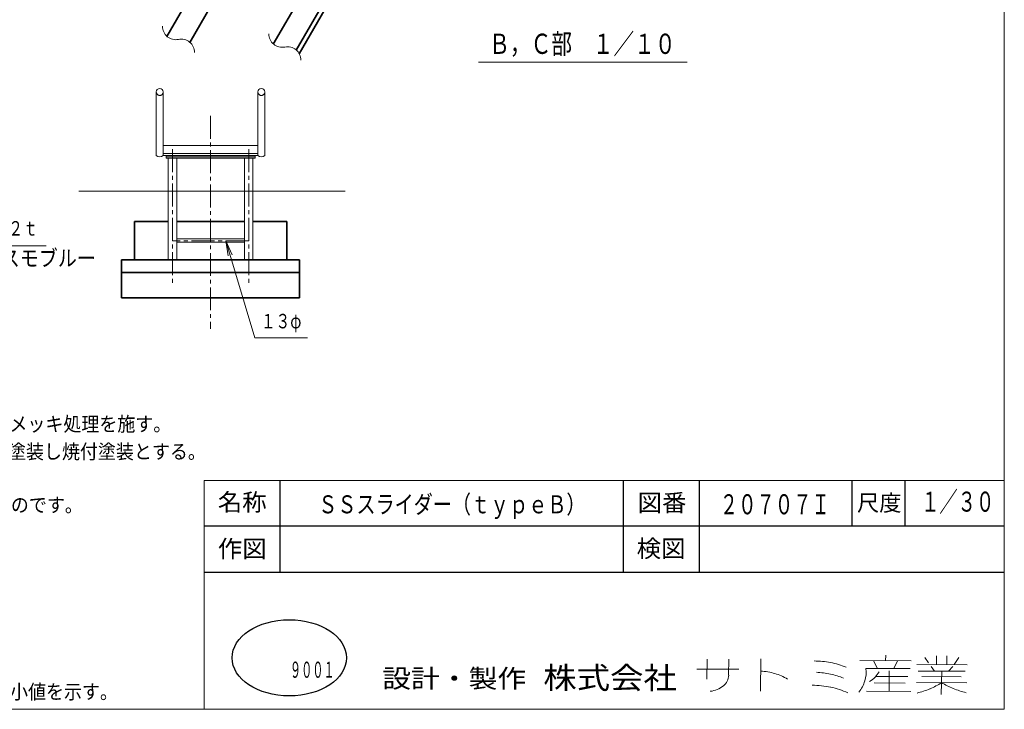
# Model space of a CAD drawing. Units: millimetres. Extents: x 25 to 405, y 15 to 281.
# Drawn here: x 275 to 405, y 15 to 106 of the extents above; entities that cross this region are included whole.
import ezdxf
from ezdxf.enums import TextEntityAlignment as Align

# ---------------------------------------------------------------- set-up
doc = ezdxf.new("R2010")
doc.units = ezdxf.units.MM
doc.linetypes.add('DASHDOT', pattern=[4.5, 3, -0.5, 0.5, -0.5])
doc.linetypes.add('DOT', pattern=[1.9, 1.2, -0.7])
for name, color, linetype in [('GR1', 7, 'Continuous'), ('GR11', 7, 'Continuous'), ('GR13', 7, 'Continuous'), ('GR13_01', 7, 'Continuous')]:
    doc.layers.add(name, color=color, linetype=linetype)
doc.styles.add('ＭＳ ゴシック', font='txt')

# ---------------------------------------------------------------- blocks, each defined once
blk = doc.blocks.new('BLKF023')
at = {"layer": 'GR1', "color": 6, "linetype": 'Continuous', "lineweight": 20}
for p, q in [((365.67, 22.05), (365.63, 19.39)), ((368.48, 19.93), (368.52, 22.05)), ((372.68, 17.84), (372.7, 22.06)), ((389.1, 22.54), (389.08, 21.83)), ((394.72, 21.57), (394.22, 22.26)), ((395.76, 22.48), (395.74, 21.34)), ((397.1, 21.34), (397.1, 22.46)), ((398.7, 22.24), (398.08, 21.32)), ((364.31, 20.74), (369.83, 20.72)), ((392.44, 21.82), (385.71, 21.85)), ((386.49, 20.8), (392.28, 20.79)), ((387.47, 21.83), (387.99, 20.82)), ((390.64, 21.82), (390.14, 20.8)), ((393.16, 21.35), (399.77, 21.31)), ((395.48, 20.46), (395.04, 21.09)), ((397.88, 21.08), (397.34, 20.46)), ((387.78, 19.77), (391.99, 19.74)), ((389.55, 20.51), (389.55, 17.81)), ((393.36, 20.48), (399.52, 20.45)), ((398.97, 19.73), (393.83, 19.74)), ((396.44, 20.45), (396.38, 17.39)), ((391.66, 18.88), (387.58, 18.91)), ((393.14, 18.97), (399.73, 18.94)), ((386.57, 17.84), (392.38, 17.79))]:
    blk.add_line(p, q, dxfattribs=at)
for centre, radius, start, end in [((379.58, 9.53), 12.27, 79.2856, 89.4282), ((379.85, 10.81), 10.96, 68.3844, 79.4352), ((382.56, 20.32), 3.96, 343.4371, 6.9661), ((366.55, 20.02), 1.94, 309.8883, 357.1722), ((372.23, 12.34), 8.15, 73.4224, 86.7902), ((372.5, 13.26), 7.19, 58.9325, 73.4475), ((379.16, 7.69), 12.66, 77.8065, 86.1857), ((379.5, 9.33), 10.99, 68.3126, 77.6966), ((384.68, 22.61), 4.2, 302.944, 315.7783), ((385.17, 22.13), 3.51, 315.7168, 329.9662), ((365.77, 20.96), 3.15, 275.5665, 309.7669), ((379.39, 6.84), 11.78, 77.8808, 89.8147), ((379.71, 8.18), 10.41, 64.9749, 78.0378), ((382.08, 20.49), 4.46, 321.2398, 343.036), ((390.54, 28.44), 11.17, 283.7415, 292.9369), ((390.86, 27.66), 10.33, 293.0228, 302.5879), ((401.94, 28.02), 10.61, 238.6287, 247.8685), ((402.72, 29.99), 12.73, 247.9826, 256.0194)]:
    blk.add_arc(centre, radius, start, end, dxfattribs=at)
blk = doc.blocks.new('FXTIP_ARROW_S')
at = {"color": 0, "linetype": 'Continuous', "lineweight": -2}
for q in [(-1, 0), (-0.991, 0.131), (-0.991, -0.131)]:
    blk.add_line((0, 0), q, dxfattribs=at)
blk = doc.blocks.new('FXDIM065')
at = {"layer": 'GR13', "color": 7, "linetype": 'Continuous', "lineweight": 13}
for p, q in [((302.51, 76.9), (306.32, 64.17)), ((306.32, 64.17), (313.21, 64.17))]:
    blk.add_line(p, q, dxfattribs=at)
at = {"layer": 'GR13', "color": 7, "linetype": 'Continuous', "lineweight": 13, "xscale": 2, "yscale": 2, "rotation": 106.6493916990073}
blk.add_blockref('FXTIP_ARROW_S', (302.51, 76.9), dxfattribs=at)
at = {"layer": 'GR13', "color": 7, "linetype": 'Continuous', "lineweight": 13, "style": 'ＭＳ ゴシック', "width": 0.744615}
blk.add_text('１３φ', height=1.894, rotation=0, dxfattribs=at).set_placement((309.77, 64.83), align=Align.BOTTOM_CENTER)
blk = doc.blocks.new('FXDIM105')
at = {"layer": 'GR13', "color": 8, "linetype": 'Continuous', "lineweight": 20}
for p, q in [((253.78, 77.24), (259.78, 76.23)), ((259.78, 76.23), (278.96, 76.23))]:
    blk.add_line(p, q, dxfattribs=at)
at = {"layer": 'GR13', "color": 8, "linetype": 'Continuous', "lineweight": 20, "xscale": 2, "yscale": 2, "rotation": 170.5003444286803}
blk.add_blockref('FXTIP_ARROW_S', (253.78, 77.24), dxfattribs=at)
at = {"layer": 'GR13', "color": 7, "linetype": 'Continuous', "lineweight": 13, "style": 'ＭＳ ゴシック', "width": 0.749128}
blk.add_text('３４．０φ３．２ｔ', height=1.894, rotation=0, dxfattribs=at).set_placement((269.37, 77), align=Align.BOTTOM_CENTER)
blk = doc.blocks.new('BLKF145')
at = {"layer": 'GR1', "color": 7, "linetype": 'Continuous', "lineweight": 13, "style": 'ＭＳ ゴシック', "width": 0.913374}
blk.add_text('１．使用パイプ類はジンクロメートメッキ、または同等以上の品質を有するメッキ処理を施す。', height=1.8939, dxfattribs=at).set_placement((193.88, 52.87), align=Align.MIDDLE_LEFT)

msp = doc.modelspace()

# ---------------------------------------------------------------- linework, layer by layer
at = {"layer": 'GR1', "color": 5, "linetype": 'Continuous', "lineweight": 20}
for p, q in [((404.65, 15.46), (404.65, 281.46)), ((299.65, 15.46), (299.65, 45.46)), ((299.65, 45.46), (404.65, 45.46)), ((25.35, 15.46), (404.65, 15.46))]:
    msp.add_line(p, q, dxfattribs=at)
at = {"layer": 'GR1', "color": 4, "linetype": 'Continuous', "lineweight": 25}
for p, q in [((309.65, 33.46), (309.65, 45.46)), ((354.65, 45.46), (354.65, 33.46)), ((364.65, 33.46), (364.65, 45.46)), ((384.65, 45.46), (384.65, 39.46)), ((391.65, 39.46), (391.65, 45.46)), ((404.65, 39.46), (299.65, 39.46)), ((299.65, 33.46), (404.65, 33.46))]:
    msp.add_line(p, q, dxfattribs=at)
msp.add_ellipse((310.84, 22.21), major_axis=(7.5, 0), ratio=0.666667, dxfattribs=at)
at = {"layer": 'GR11', "color": 3, "linetype": 'Continuous', "lineweight": 35}
for p, q in [((313.65, 136.38), (294.79, 103.71)), ((329.42, 132.52), (311.76, 101.92)), ((329.99, 132.3), (312.15, 101.42)), ((305.42, 116.13), (297.8, 102.93)), ((316.49, 116.13), (308.74, 102.7))]:
    msp.add_line(p, q, dxfattribs=at)
at = {"layer": 'GR11', "color": 7, "linetype": 'Continuous', "lineweight": 13}
msp.add_line((335.66, 100.33), (363.03, 100.33), dxfattribs=at)
for centre, start, end in [((295.93, 105.01), 178.8865, 282.1686), ((296.66, 101.62), 358.8865, 102.1686), ((309.89, 104.01), 178.8865, 282.1686), ((310.62, 100.62), 358.8865, 102.1686)]:
    msp.add_arc(centre, 1.73, start, end, dxfattribs=at)
at = {"layer": 'GR13', "color": 7, "linetype": 'Continuous', "lineweight": 13}
for p, q in [((293.39, 96.42), (293.39, 88.09)), ((294.29, 96.42), (294.29, 88.09)), ((306.72, 96.42), (306.72, 88.09)), ((307.63, 96.42), (307.63, 88.09)), ((294.29, 89.42), (306.72, 89.42)), ((294.29, 88.36), (306.72, 88.36)), ((306.72, 88.09), (294.29, 88.09)), ((294.67, 88.09), (294.67, 87.76)), ((306.34, 87.92), (294.67, 87.92)), ((306.34, 88.09), (306.34, 87.76)), ((306.34, 87.76), (294.67, 87.76)), ((294.94, 87.76), (294.94, 74.42)), ((296.07, 87.76), (296.07, 74.42)), ((304.94, 87.76), (304.94, 74.42)), ((306.07, 87.76), (306.07, 74.42)), ((304.94, 77.14), (296.07, 77.14)), ((304.94, 76.71), (296.07, 76.71))]:
    msp.add_line(p, q, dxfattribs=at)
at = {"layer": 'GR13', "color": 7, "linetype": 'DASHDOT', "lineweight": 13}
for p, q in [((300.51, 93.29), (300.51, 65.37)), ((295.51, 88.91), (295.51, 71.07)), ((305.51, 88.91), (305.51, 71.07)), ((305.51, 76.92), (295.51, 76.92))]:
    msp.add_line(p, q, dxfattribs=at)
at = {"layer": 'GR13', "color": 6, "linetype": 'Continuous', "lineweight": 20}
msp.add_line((318.15, 83.42), (283.22, 83.42), dxfattribs=at)
at = {"layer": 'GR13', "color": 3, "linetype": 'Continuous', "lineweight": 35}
for p, q in [((290.51, 79.42), (290.51, 74.42)), ((290.51, 79.42), (294.94, 79.42)), ((304.94, 79.42), (296.07, 79.42)), ((306.07, 79.42), (310.51, 79.42)), ((310.51, 79.42), (310.51, 74.42)), ((312.17, 74.42), (288.84, 74.42)), ((288.84, 74.42), (288.84, 69.42)), ((312.17, 74.42), (312.17, 69.42)), ((312.17, 72.76), (288.84, 72.76)), ((312.17, 69.42), (288.84, 69.42))]:
    msp.add_line(p, q, dxfattribs=at)
at = {"layer": 'GR13', "color": 7, "linetype": 'Continuous', "lineweight": 13}
for centre, radius, start, end in [((293.84, 96.42), 0.453, 0, 180), ((307.17, 96.42), 0.453, 0, 180), ((293.84, 88.56), 0.652, 225.9559, 314.0441), ((307.17, 88.56), 0.652, 225.9559, 314.0441)]:
    msp.add_arc(centre, radius, start, end, dxfattribs=at)
at = {"layer": 'GR13', "color": 7, "linetype": 'DOT', "lineweight": 13}
for centre in [(293.84, 96.42), (307.17, 96.42)]:
    msp.add_arc(centre, 0.453, 180, 0, dxfattribs=at)

# ---------------------------------------------------------------- block references
at = {"layer": 'GR1', "color": 7, "linetype": 'Continuous', "lineweight": 13}
msp.add_blockref('BLKF145', (0, 0), dxfattribs=at)
at = {"layer": 'GR1', "color": 6, "linetype": 'Continuous', "lineweight": 20}
msp.add_blockref('BLKF023', (0, 0), dxfattribs=at)
at = {"layer": 'GR13', "color": 8, "linetype": 'Continuous', "lineweight": 20}
msp.add_blockref('FXDIM105', (0, 0), dxfattribs=at)
at = {"layer": 'GR13', "color": 7, "linetype": 'Continuous', "lineweight": 13}
msp.add_blockref('FXDIM065', (0, 0), dxfattribs=at)

# ---------------------------------------------------------------- texts
at = {"layer": 'GR1', "color": 7, "linetype": 'Continuous', "lineweight": 13, "style": 'ＭＳ ゴシック'}
for s, height, width, p in [('２．下塗りはエポキシ樹脂系プライマーを塗装し、上塗りは合成樹脂系塗料を塗装し焼付塗装とする。', 1.8939, 0.913405, (245.61, 49.26)), ('名称', 2.273, 1.032308, (304.66, 42.62)), ('ＳＳスライダー（ｔｙｐｅＢ）', 2.3622, 0.777255, (332.17, 42.34)), ('図番', 2.273, 1.032308, (359.74, 42.55)), ('１／３０', 2.626, 0.670141, (398.53, 42.69)), ('４．ボンデ鋼鈑（ＳＥＨＣ－Ｐ）は、鋼鈑の両面に電気亜鉛メッキを施したものです。', 1.8939, 0.913325, (237.73, 42.26)), ('２０７０７Ｉ', 2.626, 0.67231, (374.54, 42.35)), ('尺度', 2.134, 1.002812, (388.24, 42.53)), ('作図', 2.273, 1.032308, (304.66, 36.52)), ('検図', 2.273, 1.032308, (359.62, 36.54)), ('１１．本図はＧＬが水平時のものとし、基礎コンクリート天端までの深さは最小値を示す。', 1.8939, 0.913351, (239.98, 17.76))]:
    msp.add_text(s, height=height, dxfattribs=dict(at, width=width)).set_placement(p, align=Align.MIDDLE_CENTER)
at = {"layer": 'GR1', "color": 4, "linetype": 'Continuous', "lineweight": 25, "style": 'ＭＳ ゴシック'}
for s, height, width, p in [('９００１', 2.121, 0.507692, (313.86, 20.65)), ('設計・製作', 2.424, 1.142308, (332.48, 19.5)), ('株式会社', 2.879, 1.115587, (352.92, 19.59))]:
    msp.add_text(s, height=height, dxfattribs=dict(at, width=width)).set_placement(p, align=Align.MIDDLE_CENTER)
at = {"layer": 'GR11', "color": 7, "linetype": 'Continuous', "lineweight": 13, "style": 'ＭＳ ゴシック', "width": 0.751062}
msp.add_text('Ｂ，Ｃ部\u3000１／１０', height=2.652, dxfattribs=at).set_placement((349.29, 102.74), align=Align.MIDDLE_CENTER)
at = {"layer": 'GR13_01', "color": 6, "linetype": 'Continuous', "lineweight": 20, "style": 'ＭＳ ゴシック', "width": 0.863077}
msp.add_text('塗装色；コスモブルー', height=2.121, dxfattribs=at).set_placement((260.49, 72.9), align=Align.BOTTOM_LEFT)

doc.saveas('drawing.dxf')
